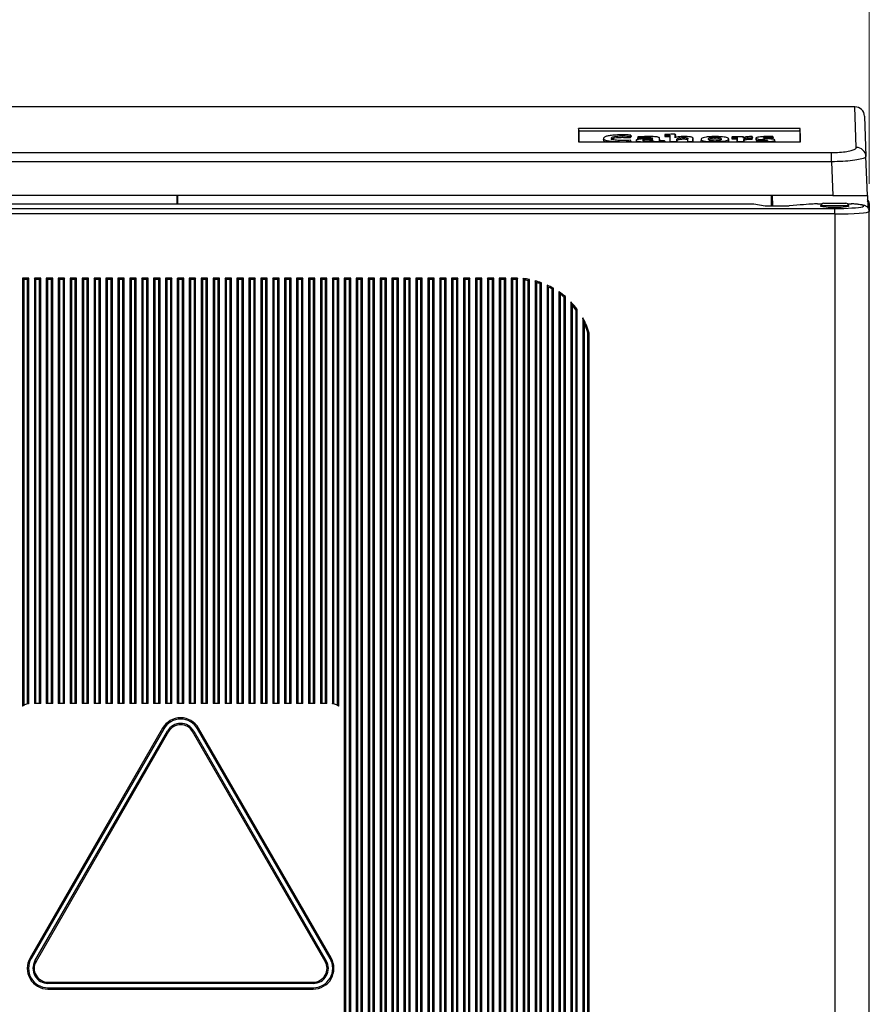
# Model space of a CAD drawing. Units: millimetres. Extents: x 53 to 272, y 14 to 195.
# Drawn here: x 99 to 129, y 69 to 105 of the extents above; entities that cross this region are included whole.
import ezdxf

# ---------------------------------------------------------------- set-up
doc = ezdxf.new("R2010")
doc.units = ezdxf.units.MM
doc.styles.add('SLDTEXTSTYLE0', font='TXT', dxfattribs={"width": 0.605})
doc.dimstyles.new('SLDDIMSTYLE0', dxfattribs={"dimtxt": 2.568319, "dimasz": 3, "dimexe": 0, "dimexo": 0.0625, "dimgap": 0.64208, "dimtad": 1, "dimdec": 1, "dimlfac": 10, "dimrnd": 1e-09, "dimzin": 12, "dimdsep": 46, "dimtxsty": 'SLDTEXTSTYLE0', "dimsah": 1, "dimcen": 0.09, "dimadec": 0, "dimazin": 3, "dimtfac": 1, "dimtdec": 1, "dimtofl": 0, "dimtmove": 0, "dimatfit": 3, "dimfxl": 0, "dimfrac": 2, "dimtolj": 1, "dimtzin": 12, "dimarcsym": 0})

# ---------------------------------------------------------------- blocks, each defined once
blk = doc.blocks.new('_D_11')
at = {"color": 7, "linetype": 'Continuous', "lineweight": 0}
for p, q in [((79.331, 98.71), (79.331, 112.727)), ((129.331, 98.6), (129.331, 112.727)), ((79.331, 111.727), (129.331, 111.727))]:
    blk.add_line(p, q, dxfattribs=at)
at = {"color": 7, "linetype": 'Continuous', "lineweight": 18}
for points in [[(79.331, 111.727), (82.331, 111.227), (82.331, 112.227)], [(129.331, 111.727), (126.331, 112.227), (126.331, 111.227)]]:
    blk.add_solid(points, dxfattribs=at)
at = {"color": 7, "linetype": 'Continuous', "lineweight": 18, "insert": (101.391, 115.138), "char_height": 2.6458, "attachment_point": 1, "style": 'SLDTEXTSTYLE0'}
blk.add_mtext('500', dxfattribs=at)

msp = doc.modelspace()

# ---------------------------------------------------------------- linework, layer by layer
at = {"color": 7, "linetype": 'Continuous', "lineweight": 25}
for p, q in [((128.809, 101.378), (79.852, 101.378)), ((128.86, 99.912), (128.809, 101.378)), ((129.159, 101.04), (129.21, 99.581)), ((126.833, 100.6), (118.828, 100.6)), ((118.844, 100.507), (118.828, 100.6)), ((118.844, 100.112), (118.844, 100.507)), ((118.844, 100.507), (126.817, 100.507)), ((120.689, 100.321), (120.716, 100.361)), ((120.689, 100.321), (120.696, 100.27)), ((120.696, 100.27), (120.725, 100.313)), ((120.716, 100.361), (120.725, 100.313)), ((121.937, 100.335), (121.937, 100.306)), ((121.946, 100.383), (121.946, 100.356)), ((122.128, 100.353), (122.12, 100.302)), ((122.128, 100.353), (122.128, 100.123)), ((125.089, 100.262), (125.101, 100.305)), ((125.101, 100.305), (125.11, 100.257)), ((126.817, 100.507), (126.833, 100.6)), ((126.817, 100.507), (126.817, 100.112)), ((118.821, 100.112), (126.84, 100.112)), ((119.727, 100.242), (119.718, 100.193)), ((120.371, 100.12), (120.371, 100.112)), ((120.726, 100.13), (120.697, 100.169)), ((120.726, 100.13), (120.73, 100.112)), ((120.902, 100.166), (120.893, 100.117)), ((120.969, 100.294), (120.96, 100.246)), ((120.96, 100.246), (120.983, 100.207)), ((120.969, 100.294), (120.99, 100.258)), ((120.99, 100.258), (120.983, 100.207)), ((121.52, 100.155), (121.535, 100.153)), ((121.52, 100.155), (121.522, 100.119)), ((121.524, 100.132), (121.521, 100.112)), ((121.524, 100.123), (121.522, 100.112)), ((121.762, 100.195), (121.753, 100.244)), ((121.935, 100.126), (121.935, 100.152)), ((121.935, 100.126), (121.938, 100.112)), ((122.12, 100.302), (122.12, 100.112)), ((122.128, 100.123), (122.127, 100.112)), ((122.128, 100.123), (122.379, 100.123)), ((122.313, 100.27), (122.299, 100.272)), ((122.379, 100.123), (122.381, 100.112)), ((122.767, 100.123), (122.765, 100.112)), ((122.767, 100.123), (122.956, 100.123)), ((122.957, 100.24), (122.956, 100.246)), ((122.956, 100.123), (122.958, 100.112)), ((122.964, 100.197), (122.96, 100.223)), ((123.249, 100.212), (123.24, 100.163)), ((123.726, 100.119), (123.726, 100.112)), ((123.753, 100.268), (123.753, 100.217)), ((124.258, 100.17), (124.249, 100.219)), ((124.36, 100.25), (124.36, 100.221)), ((124.369, 100.298), (124.369, 100.272)), ((124.552, 100.268), (124.543, 100.217)), ((124.543, 100.217), (124.543, 100.112)), ((124.552, 100.123), (124.55, 100.112)), ((124.552, 100.268), (124.552, 100.123)), ((124.552, 100.123), (124.8, 100.123)), ((124.785, 100.264), (124.765, 100.264)), ((124.8, 100.123), (124.802, 100.112)), ((125.089, 100.262), (125.098, 100.211)), ((125.098, 100.211), (125.11, 100.257)), ((125.234, 100.249), (125.225, 100.2)), ((125.261, 100.157), (125.253, 100.112)), ((125.255, 100.122), (125.254, 100.112)), ((125.261, 100.157), (125.255, 100.122)), ((125.464, 100.119), (125.464, 100.112)), ((125.775, 100.219), (125.85, 100.217)), ((125.841, 100.268), (125.849, 100.302)), ((125.841, 100.268), (125.85, 100.217)), ((125.849, 100.302), (125.858, 100.254)), ((125.85, 100.217), (125.858, 100.254)), ((125.929, 100.13), (125.92, 100.179)), ((80.694, 99.725), (127.967, 99.725)), ((127.967, 99.395), (127.967, 99.725)), ((127.967, 99.395), (80.694, 99.395)), ((127.967, 99.395), (128.01, 98.175)), ((129.259, 98.175), (129.21, 99.581)), ((128.01, 98.175), (80.651, 98.175)), ((104.321, 97.875), (104.321, 98.175)), ((104.341, 97.875), (104.341, 98.175)), ((125.791, 97.805), (125.791, 98.175)), ((125.843, 97.805), (125.831, 98.175)), ((128.01, 98.175), (129.259, 98.175)), ((129.259, 98.175), (129.274, 97.741)), ((83.505, 97.875), (125.156, 97.875)), ((125.156, 97.875), (125.564, 97.805)), ((127.464, 97.875), (127.614, 97.875)), ((127.681, 97.9), (128.481, 97.9)), ((128.547, 97.875), (128.672, 97.875)), ((129.331, 97.879), (129.331, 97.836)), ((129.331, 97.836), (129.331, 97.6)), ((80.6, 97.707), (128.081, 97.707)), ((128.081, 97.508), (80.6, 97.508)), ((125.564, 97.805), (126.44, 97.805)), ((127.581, 97.8), (127.581, 97.787)), ((128.581, 97.8), (127.581, 97.8)), ((128.081, 97.508), (128.081, 97.707)), ((128.081, 97.508), (128.081, 50.942)), ((128.581, 97.787), (128.581, 97.8)), ((129.331, 50.85), (129.331, 97.6)), ((98.73, 95.191), (98.73, 79.725)), ((98.776, 95.145), (98.73, 95.191)), ((98.961, 95.191), (98.73, 95.191)), ((98.776, 95.145), (98.776, 95.141)), ((98.911, 95.145), (98.776, 95.145)), ((98.776, 95.141), (98.776, 79.755)), ((98.915, 95.145), (98.911, 95.145)), ((98.961, 95.191), (98.915, 95.145)), ((98.915, 79.812), (98.915, 95.145)), ((98.961, 79.82), (98.961, 95.191)), ((99.161, 95.191), (99.161, 79.825)), ((99.207, 95.145), (99.161, 95.191)), ((99.392, 95.191), (99.161, 95.191)), ((99.207, 95.145), (99.207, 95.141)), ((99.342, 95.145), (99.207, 95.145)), ((99.207, 95.141), (99.207, 79.825)), ((99.346, 95.145), (99.342, 95.145)), ((99.392, 95.191), (99.346, 95.145)), ((99.346, 79.825), (99.346, 95.145)), ((99.392, 79.825), (99.392, 95.191)), ((99.638, 95.145), (99.592, 95.191)), ((99.823, 95.191), (99.592, 95.191)), ((99.592, 95.191), (99.592, 79.825)), ((99.773, 95.145), (99.638, 95.145)), ((99.638, 95.145), (99.638, 95.141)), ((99.638, 95.141), (99.638, 79.825)), ((99.777, 95.145), (99.773, 95.145)), ((99.823, 95.191), (99.777, 95.145)), ((99.777, 79.825), (99.777, 95.145)), ((99.823, 79.825), (99.823, 95.191)), ((100.069, 95.145), (100.023, 95.191)), ((100.254, 95.191), (100.023, 95.191)), ((100.023, 95.191), (100.023, 79.825)), ((100.204, 95.145), (100.069, 95.145)), ((100.069, 95.145), (100.069, 95.141)), ((100.069, 95.141), (100.069, 79.825)), ((100.208, 95.145), (100.204, 95.145)), ((100.254, 95.191), (100.208, 95.145)), ((100.208, 79.825), (100.208, 95.145)), ((100.254, 79.825), (100.254, 95.191)), ((100.5, 95.145), (100.454, 95.191)), ((100.685, 95.191), (100.454, 95.191)), ((100.454, 95.191), (100.454, 79.825)), ((100.5, 95.145), (100.5, 95.141)), ((100.635, 95.145), (100.5, 95.145)), ((100.5, 95.141), (100.5, 79.825)), ((100.639, 95.145), (100.635, 95.145)), ((100.685, 95.191), (100.639, 95.145)), ((100.639, 79.825), (100.639, 95.145)), ((100.685, 79.825), (100.685, 95.191)), ((100.885, 95.191), (100.885, 79.825)), ((100.931, 95.145), (100.885, 95.191)), ((101.116, 95.191), (100.885, 95.191)), ((100.931, 95.145), (100.931, 95.141)), ((101.066, 95.145), (100.931, 95.145)), ((100.931, 95.141), (100.931, 79.825)), ((101.07, 95.145), (101.066, 95.145)), ((101.116, 95.191), (101.07, 95.145)), ((101.07, 79.825), (101.07, 95.145)), ((101.116, 79.825), (101.116, 95.191)), ((101.361, 95.145), (101.316, 95.191)), ((101.547, 95.191), (101.316, 95.191)), ((101.316, 95.191), (101.316, 79.825)), ((101.497, 95.145), (101.361, 95.145)), ((101.361, 95.145), (101.361, 95.141)), ((101.361, 95.141), (101.361, 79.825)), ((101.501, 95.145), (101.497, 95.145)), ((101.547, 95.191), (101.501, 95.145)), ((101.501, 79.825), (101.501, 95.145)), ((101.547, 79.825), (101.547, 95.191)), ((101.747, 95.191), (101.747, 79.825)), ((101.792, 95.145), (101.747, 95.191)), ((101.978, 95.191), (101.747, 95.191)), ((101.792, 95.145), (101.792, 95.141)), ((101.928, 95.145), (101.792, 95.145)), ((101.792, 95.141), (101.792, 79.825)), ((101.932, 95.145), (101.928, 95.145)), ((101.978, 95.191), (101.932, 95.145)), ((101.932, 79.825), (101.932, 95.145)), ((101.978, 79.825), (101.978, 95.191)), ((102.223, 95.145), (102.178, 95.191)), ((102.408, 95.191), (102.178, 95.191)), ((102.178, 95.191), (102.178, 79.825)), ((102.358, 95.145), (102.223, 95.145)), ((102.223, 95.145), (102.223, 95.141)), ((102.223, 95.141), (102.223, 79.825)), ((102.363, 95.145), (102.358, 95.145)), ((102.408, 95.191), (102.363, 95.145)), ((102.363, 79.825), (102.363, 95.145)), ((102.408, 79.825), (102.408, 95.191)), ((102.654, 95.145), (102.608, 95.191)), ((102.839, 95.191), (102.608, 95.191)), ((102.608, 95.191), (102.608, 79.825)), ((102.654, 95.145), (102.654, 95.141)), ((102.789, 95.145), (102.654, 95.145)), ((102.654, 95.141), (102.654, 79.825)), ((102.794, 95.145), (102.789, 95.145)), ((102.839, 95.191), (102.794, 95.145)), ((102.794, 79.825), (102.794, 95.145)), ((102.839, 79.825), (102.839, 95.191)), ((103.039, 95.191), (103.039, 79.825)), ((103.085, 95.145), (103.039, 95.191)), ((103.27, 95.191), (103.039, 95.191)), ((103.085, 95.145), (103.085, 95.141)), ((103.22, 95.145), (103.085, 95.145)), ((103.085, 95.141), (103.085, 79.825)), ((103.224, 95.145), (103.22, 95.145)), ((103.27, 95.191), (103.224, 95.145)), ((103.224, 79.825), (103.224, 95.145)), ((103.27, 79.825), (103.27, 95.191)), ((103.47, 95.191), (103.47, 79.825)), ((103.516, 95.145), (103.47, 95.191)), ((103.701, 95.191), (103.47, 95.191)), ((103.516, 95.145), (103.516, 95.141)), ((103.651, 95.145), (103.516, 95.145)), ((103.516, 95.141), (103.516, 79.825)), ((103.655, 95.145), (103.651, 95.145)), ((103.701, 95.191), (103.655, 95.145)), ((103.655, 79.825), (103.655, 95.145)), ((103.701, 79.825), (103.701, 95.191)), ((103.947, 95.145), (103.901, 95.191)), ((104.132, 95.191), (103.901, 95.191)), ((103.901, 95.191), (103.901, 79.825)), ((103.947, 95.145), (103.947, 95.141)), ((104.082, 95.145), (103.947, 95.145)), ((103.947, 95.141), (103.947, 79.825)), ((104.086, 95.145), (104.082, 95.145)), ((104.132, 95.191), (104.086, 95.145)), ((104.086, 79.825), (104.086, 95.145)), ((104.132, 79.825), (104.132, 95.191)), ((104.557, 95.191), (104.331, 95.191)), ((104.331, 95.187), (104.331, 95.191)), ((104.372, 95.145), (104.331, 95.187)), ((104.331, 79.825), (104.331, 95.187)), ((104.372, 95.145), (104.372, 95.141)), ((104.507, 95.145), (104.372, 95.145)), ((104.372, 95.141), (104.372, 79.825)), ((104.511, 95.145), (104.507, 95.145)), ((104.557, 95.191), (104.511, 95.145)), ((104.511, 79.825), (104.511, 95.145)), ((104.557, 79.825), (104.557, 95.191)), ((104.803, 95.145), (104.757, 95.191)), ((104.988, 95.191), (104.757, 95.191)), ((104.757, 95.191), (104.757, 79.825)), ((104.803, 95.145), (104.803, 95.141)), ((104.938, 95.145), (104.803, 95.145)), ((104.803, 95.141), (104.803, 79.825)), ((104.942, 95.145), (104.938, 95.145)), ((104.988, 95.191), (104.942, 95.145)), ((104.942, 79.825), (104.942, 95.145)), ((104.988, 79.825), (104.988, 95.191)), ((105.188, 95.191), (105.188, 79.825)), ((105.234, 95.145), (105.188, 95.191)), ((105.419, 95.191), (105.188, 95.191)), ((105.234, 95.145), (105.234, 95.141)), ((105.369, 95.145), (105.234, 95.145)), ((105.234, 95.141), (105.234, 79.825)), ((105.373, 95.145), (105.369, 95.145)), ((105.419, 95.191), (105.373, 95.145)), ((105.373, 79.825), (105.373, 95.145)), ((105.419, 79.825), (105.419, 95.191)), ((105.665, 95.145), (105.619, 95.191)), ((105.85, 95.191), (105.619, 95.191)), ((105.619, 95.191), (105.619, 79.825)), ((105.665, 95.145), (105.665, 95.141)), ((105.8, 95.145), (105.665, 95.145)), ((105.665, 95.141), (105.665, 79.825)), ((105.804, 95.145), (105.8, 95.145)), ((105.85, 95.191), (105.804, 95.145)), ((105.804, 79.825), (105.804, 95.145)), ((105.85, 79.825), (105.85, 95.191)), ((106.05, 95.191), (106.05, 79.825)), ((106.096, 95.145), (106.05, 95.191)), ((106.281, 95.191), (106.05, 95.191)), ((106.096, 95.145), (106.096, 95.141)), ((106.231, 95.145), (106.096, 95.145)), ((106.096, 95.141), (106.096, 79.825)), ((106.235, 95.145), (106.231, 95.145)), ((106.281, 95.191), (106.235, 95.145)), ((106.235, 79.825), (106.235, 95.145)), ((106.281, 79.825), (106.281, 95.191)), ((106.481, 95.191), (106.481, 79.825)), ((106.527, 95.145), (106.481, 95.191)), ((106.712, 95.191), (106.481, 95.191)), ((106.527, 95.145), (106.527, 95.141)), ((106.662, 95.145), (106.527, 95.145)), ((106.527, 95.141), (106.527, 79.825)), ((106.666, 95.145), (106.662, 95.145)), ((106.712, 95.191), (106.666, 95.145)), ((106.666, 79.825), (106.666, 95.145)), ((106.712, 79.825), (106.712, 95.191)), ((106.912, 95.191), (106.912, 79.825)), ((106.958, 95.145), (106.912, 95.191)), ((107.143, 95.191), (106.912, 95.191)), ((106.958, 95.145), (106.958, 95.141)), ((107.093, 95.145), (106.958, 95.145)), ((106.958, 95.141), (106.958, 79.825)), ((107.097, 95.145), (107.093, 95.145)), ((107.143, 95.191), (107.097, 95.145)), ((107.097, 79.825), (107.097, 95.145)), ((107.143, 79.825), (107.143, 95.191)), ((107.388, 95.145), (107.343, 95.191)), ((107.574, 95.191), (107.343, 95.191)), ((107.343, 95.191), (107.343, 79.825)), ((107.524, 95.145), (107.388, 95.145)), ((107.388, 95.145), (107.388, 95.141)), ((107.388, 95.141), (107.388, 79.825)), ((107.528, 95.145), (107.524, 95.145)), ((107.574, 95.191), (107.528, 95.145)), ((107.528, 79.825), (107.528, 95.145)), ((107.574, 79.825), (107.574, 95.191)), ((107.774, 95.191), (107.774, 79.825)), ((107.819, 95.145), (107.774, 95.191)), ((108.004, 95.191), (107.774, 95.191)), ((107.819, 95.145), (107.819, 95.141)), ((107.954, 95.145), (107.819, 95.145)), ((107.819, 95.141), (107.819, 79.825)), ((107.959, 95.145), (107.954, 95.145)), ((108.004, 95.191), (107.959, 95.145)), ((107.959, 79.825), (107.959, 95.145)), ((108.004, 79.825), (108.004, 95.191)), ((108.204, 95.191), (108.204, 79.825)), ((108.25, 95.145), (108.204, 95.191)), ((108.435, 95.191), (108.204, 95.191)), ((108.25, 95.145), (108.25, 95.141)), ((108.385, 95.145), (108.25, 95.145)), ((108.25, 95.141), (108.25, 79.825)), ((108.39, 95.145), (108.385, 95.145)), ((108.435, 95.191), (108.39, 95.145)), ((108.39, 79.825), (108.39, 95.145)), ((108.435, 79.825), (108.435, 95.191)), ((108.635, 95.191), (108.635, 79.825)), ((108.681, 95.145), (108.635, 95.191)), ((108.866, 95.191), (108.635, 95.191)), ((108.681, 95.145), (108.681, 95.141)), ((108.816, 95.145), (108.681, 95.145)), ((108.681, 95.141), (108.681, 79.825)), ((108.821, 95.145), (108.816, 95.145)), ((108.866, 95.191), (108.821, 95.145)), ((108.821, 79.825), (108.821, 95.145)), ((108.866, 79.825), (108.866, 95.191)), ((109.066, 95.191), (109.066, 79.825)), ((109.112, 95.145), (109.066, 95.191)), ((109.297, 95.191), (109.066, 95.191)), ((109.112, 95.145), (109.112, 95.141)), ((109.247, 95.145), (109.112, 95.145)), ((109.112, 95.141), (109.112, 79.825)), ((109.251, 95.145), (109.247, 95.145)), ((109.297, 95.191), (109.251, 95.145)), ((109.251, 79.825), (109.251, 95.145)), ((109.297, 79.825), (109.297, 95.191)), ((109.543, 95.145), (109.497, 95.191)), ((109.728, 95.191), (109.497, 95.191)), ((109.497, 95.191), (109.497, 79.825)), ((109.678, 95.145), (109.543, 95.145)), ((109.543, 95.145), (109.543, 95.141)), ((109.543, 95.141), (109.543, 79.825)), ((109.682, 95.145), (109.678, 95.145)), ((109.728, 95.191), (109.682, 95.145)), ((109.682, 79.825), (109.682, 95.145)), ((109.728, 79.825), (109.728, 95.191)), ((109.974, 95.145), (109.928, 95.191)), ((110.159, 95.191), (109.928, 95.191)), ((109.928, 95.191), (109.928, 79.82)), ((110.109, 95.145), (109.974, 95.145)), ((109.974, 95.145), (109.974, 95.141)), ((109.974, 95.141), (109.974, 79.812)), ((110.113, 95.145), (110.109, 95.145)), ((110.159, 95.191), (110.113, 95.145)), ((110.113, 79.755), (110.113, 95.145)), ((110.159, 79.725), (110.159, 95.191)), ((110.405, 95.145), (110.359, 95.191)), ((110.59, 95.191), (110.359, 95.191)), ((110.359, 95.191), (110.359, 53.259)), ((110.54, 95.145), (110.405, 95.145)), ((110.405, 95.145), (110.405, 95.141)), ((110.405, 95.141), (110.405, 53.304)), ((110.544, 95.145), (110.54, 95.145)), ((110.59, 95.191), (110.544, 95.145)), ((110.544, 53.304), (110.544, 95.145)), ((110.59, 53.259), (110.59, 95.191)), ((110.836, 95.145), (110.79, 95.191)), ((110.79, 95.191), (110.79, 53.259)), ((111.021, 95.191), (110.79, 95.191)), ((110.836, 95.145), (110.836, 95.141)), ((110.971, 95.145), (110.836, 95.145)), ((110.836, 95.141), (110.836, 53.304)), ((110.975, 95.145), (110.971, 95.145)), ((111.021, 95.191), (110.975, 95.145)), ((110.975, 53.304), (110.975, 95.145)), ((111.021, 53.259), (111.021, 95.191)), ((111.267, 95.145), (111.221, 95.191)), ((111.221, 95.191), (111.221, 53.259)), ((111.452, 95.191), (111.221, 95.191)), ((111.267, 95.145), (111.267, 95.141)), ((111.402, 95.145), (111.267, 95.145)), ((111.267, 95.141), (111.267, 53.304)), ((111.406, 95.145), (111.402, 95.145)), ((111.452, 95.191), (111.406, 95.145)), ((111.406, 53.304), (111.406, 95.145)), ((111.452, 53.259), (111.452, 95.191)), ((111.698, 95.145), (111.652, 95.191)), ((111.883, 95.191), (111.652, 95.191)), ((111.652, 95.191), (111.652, 53.259)), ((111.833, 95.145), (111.698, 95.145)), ((111.698, 95.145), (111.698, 95.141)), ((111.698, 95.141), (111.698, 53.304)), ((111.837, 95.145), (111.833, 95.145)), ((111.883, 95.191), (111.837, 95.145)), ((111.837, 53.304), (111.837, 95.145)), ((111.883, 53.259), (111.883, 95.191)), ((112.129, 95.145), (112.083, 95.191)), ((112.083, 95.191), (112.083, 53.259)), ((112.314, 95.191), (112.083, 95.191)), ((112.129, 95.145), (112.129, 95.141)), ((112.264, 95.145), (112.129, 95.145)), ((112.129, 95.141), (112.129, 53.304)), ((112.268, 95.145), (112.264, 95.145)), ((112.314, 95.191), (112.268, 95.145)), ((112.268, 53.304), (112.268, 95.145)), ((112.314, 53.259), (112.314, 95.191)), ((112.56, 95.145), (112.514, 95.191)), ((112.514, 95.191), (112.514, 53.259)), ((112.745, 95.191), (112.514, 95.191)), ((112.56, 95.145), (112.56, 95.141)), ((112.695, 95.145), (112.56, 95.145)), ((112.56, 95.141), (112.56, 53.304)), ((112.699, 95.145), (112.695, 95.145)), ((112.745, 95.191), (112.699, 95.145)), ((112.699, 53.304), (112.699, 95.145)), ((112.745, 53.259), (112.745, 95.191)), ((112.991, 95.145), (112.945, 95.191)), ((112.945, 95.191), (112.945, 53.259)), ((113.176, 95.191), (112.945, 95.191)), ((112.991, 95.145), (112.991, 95.141)), ((113.126, 95.145), (112.991, 95.145)), ((112.991, 95.141), (112.991, 53.304)), ((113.13, 95.145), (113.126, 95.145)), ((113.176, 95.191), (113.13, 95.145)), ((113.13, 53.304), (113.13, 95.145)), ((113.176, 53.259), (113.176, 95.191)), ((113.421, 95.145), (113.376, 95.191)), ((113.607, 95.191), (113.376, 95.191)), ((113.376, 95.191), (113.376, 53.259)), ((113.421, 95.145), (113.421, 95.141)), ((113.557, 95.145), (113.421, 95.145)), ((113.421, 95.141), (113.421, 53.304)), ((113.561, 95.145), (113.557, 95.145)), ((113.607, 95.191), (113.561, 95.145)), ((113.561, 53.304), (113.561, 95.145)), ((113.607, 53.259), (113.607, 95.191)), ((113.852, 95.145), (113.807, 95.191)), ((113.807, 95.191), (113.807, 53.259)), ((114.038, 95.191), (113.807, 95.191)), ((113.852, 95.145), (113.852, 95.141)), ((113.988, 95.145), (113.852, 95.145)), ((113.852, 95.141), (113.852, 53.304)), ((113.992, 95.145), (113.988, 95.145)), ((114.038, 95.191), (113.992, 95.145)), ((113.992, 53.304), (113.992, 95.145)), ((114.038, 53.259), (114.038, 95.191)), ((114.283, 95.145), (114.238, 95.191)), ((114.238, 95.191), (114.238, 53.259)), ((114.468, 95.191), (114.238, 95.191)), ((114.283, 95.145), (114.283, 95.141)), ((114.418, 95.145), (114.283, 95.145)), ((114.283, 95.141), (114.283, 53.304)), ((114.423, 95.145), (114.418, 95.145)), ((114.468, 95.191), (114.423, 95.145)), ((114.423, 53.304), (114.423, 95.145)), ((114.468, 53.259), (114.468, 95.191)), ((114.714, 95.145), (114.668, 95.191)), ((114.668, 95.191), (114.668, 53.259)), ((114.899, 95.191), (114.668, 95.191)), ((114.714, 95.145), (114.714, 95.141)), ((114.849, 95.145), (114.714, 95.145)), ((114.714, 95.141), (114.714, 53.304)), ((114.854, 95.145), (114.849, 95.145)), ((114.899, 95.191), (114.854, 95.145)), ((114.854, 53.304), (114.854, 95.145)), ((114.899, 53.259), (114.899, 95.191)), ((115.145, 95.145), (115.099, 95.191)), ((115.099, 95.191), (115.099, 53.259)), ((115.33, 95.191), (115.099, 95.191)), ((115.145, 95.145), (115.145, 95.141)), ((115.28, 95.145), (115.145, 95.145)), ((115.145, 95.141), (115.145, 53.304)), ((115.284, 95.145), (115.28, 95.145)), ((115.33, 95.191), (115.284, 95.145)), ((115.284, 53.304), (115.284, 95.145)), ((115.33, 53.259), (115.33, 95.191)), ((115.576, 95.145), (115.53, 95.191)), ((115.53, 95.191), (115.53, 53.259)), ((115.761, 95.191), (115.53, 95.191)), ((115.576, 95.145), (115.576, 95.141)), ((115.711, 95.145), (115.576, 95.145)), ((115.576, 95.141), (115.576, 53.304)), ((115.715, 95.145), (115.711, 95.145)), ((115.761, 95.191), (115.715, 95.145)), ((115.715, 53.304), (115.715, 95.145)), ((115.761, 53.259), (115.761, 95.191)), ((116.007, 95.145), (115.961, 95.191)), ((116.192, 95.191), (115.961, 95.191)), ((115.961, 95.191), (115.961, 53.259)), ((116.142, 95.145), (116.007, 95.145)), ((116.007, 95.145), (116.007, 95.141)), ((116.007, 95.141), (116.007, 53.304)), ((116.146, 95.145), (116.142, 95.145)), ((116.192, 95.191), (116.146, 95.145)), ((116.146, 53.304), (116.146, 95.145)), ((116.192, 53.259), (116.192, 95.191)), ((116.438, 95.145), (116.392, 95.191)), ((116.392, 95.191), (116.392, 53.259)), ((116.531, 95.191), (116.392, 95.191)), ((116.438, 95.145), (116.438, 95.141)), ((116.531, 95.145), (116.438, 95.145)), ((116.438, 95.141), (116.438, 53.304)), ((116.531, 95.191), (116.531, 95.145)), ((116.577, 53.305), (116.577, 95.145)), ((116.623, 53.26), (116.623, 95.19)), ((116.823, 95.176), (116.823, 53.274)), ((116.869, 95.124), (116.869, 95.12)), ((116.869, 95.12), (116.869, 53.325)), ((117.008, 53.346), (117.008, 95.104)), ((117.054, 53.308), (117.054, 95.142)), ((117.254, 95.096), (117.254, 53.354)), ((117.3, 95.036), (117.3, 95.031)), ((117.3, 95.031), (117.3, 53.414)), ((117.439, 53.459), (117.439, 94.991)), ((117.485, 53.426), (117.485, 95.023)), ((117.685, 94.942), (117.685, 53.508)), ((117.731, 94.87), (117.731, 94.865)), ((117.731, 94.865), (117.731, 53.58)), ((117.87, 53.652), (117.87, 94.798)), ((117.916, 53.625), (117.916, 94.824)), ((118.116, 94.699), (118.116, 53.751)), ((118.162, 94.61), (118.162, 94.605)), ((118.162, 94.605), (118.162, 53.839)), ((118.301, 53.949), (118.301, 94.501)), ((118.347, 53.928), (118.347, 94.522)), ((118.547, 94.334), (118.547, 54.116)), ((118.593, 94.217), (118.593, 94.211)), ((118.593, 94.211), (118.593, 54.233)), ((118.732, 54.404), (118.732, 94.046)), ((118.778, 54.388), (118.778, 94.061)), ((118.978, 93.752), (118.978, 54.698)), ((119.024, 93.562), (119.024, 93.552)), ((119.024, 93.552), (119.024, 54.888)), ((119.163, 55.249), (119.163, 93.201)), ((119.209, 55.242), (119.209, 93.208)), ((99.207, 79.825), (99.161, 79.825)), ((99.346, 79.825), (99.207, 79.825)), ((99.392, 79.825), (99.346, 79.825)), ((99.638, 79.825), (99.592, 79.825)), ((99.777, 79.825), (99.638, 79.825)), ((99.823, 79.825), (99.777, 79.825)), ((100.069, 79.825), (100.023, 79.825)), ((100.208, 79.825), (100.069, 79.825)), ((100.254, 79.825), (100.208, 79.825)), ((100.5, 79.825), (100.454, 79.825)), ((100.639, 79.825), (100.5, 79.825)), ((100.685, 79.825), (100.639, 79.825)), ((100.931, 79.825), (100.885, 79.825)), ((101.07, 79.825), (100.931, 79.825)), ((101.116, 79.825), (101.07, 79.825)), ((101.361, 79.825), (101.316, 79.825)), ((101.501, 79.825), (101.361, 79.825)), ((101.547, 79.825), (101.501, 79.825)), ((101.792, 79.825), (101.747, 79.825)), ((101.932, 79.825), (101.792, 79.825)), ((101.978, 79.825), (101.932, 79.825)), ((102.223, 79.825), (102.178, 79.825)), ((102.363, 79.825), (102.223, 79.825)), ((102.408, 79.825), (102.363, 79.825)), ((102.654, 79.825), (102.608, 79.825)), ((102.794, 79.825), (102.654, 79.825)), ((102.839, 79.825), (102.794, 79.825)), ((103.085, 79.825), (103.039, 79.825)), ((103.224, 79.825), (103.085, 79.825)), ((103.27, 79.825), (103.224, 79.825)), ((103.516, 79.825), (103.47, 79.825)), ((103.655, 79.825), (103.516, 79.825)), ((103.701, 79.825), (103.655, 79.825)), ((103.947, 79.825), (103.901, 79.825)), ((104.086, 79.825), (103.947, 79.825)), ((104.132, 79.825), (104.086, 79.825)), ((104.372, 79.825), (104.331, 79.825)), ((104.511, 79.825), (104.372, 79.825)), ((104.557, 79.825), (104.511, 79.825)), ((104.803, 79.825), (104.757, 79.825)), ((104.942, 79.825), (104.803, 79.825)), ((104.988, 79.825), (104.942, 79.825)), ((105.234, 79.825), (105.188, 79.825)), ((105.373, 79.825), (105.234, 79.825)), ((105.419, 79.825), (105.373, 79.825)), ((105.665, 79.825), (105.619, 79.825)), ((105.804, 79.825), (105.665, 79.825)), ((105.85, 79.825), (105.804, 79.825)), ((106.096, 79.825), (106.05, 79.825)), ((106.235, 79.825), (106.096, 79.825)), ((106.281, 79.825), (106.235, 79.825)), ((106.527, 79.825), (106.481, 79.825)), ((106.666, 79.825), (106.527, 79.825)), ((106.712, 79.825), (106.666, 79.825)), ((106.958, 79.825), (106.912, 79.825)), ((107.097, 79.825), (106.958, 79.825)), ((107.143, 79.825), (107.097, 79.825)), ((107.388, 79.825), (107.343, 79.825)), ((107.528, 79.825), (107.388, 79.825)), ((107.574, 79.825), (107.528, 79.825)), ((107.819, 79.825), (107.774, 79.825)), ((107.959, 79.825), (107.819, 79.825)), ((108.004, 79.825), (107.959, 79.825)), ((108.25, 79.825), (108.204, 79.825)), ((108.39, 79.825), (108.25, 79.825)), ((108.435, 79.825), (108.39, 79.825)), ((108.681, 79.825), (108.635, 79.825)), ((108.821, 79.825), (108.681, 79.825)), ((108.866, 79.825), (108.821, 79.825)), ((109.112, 79.825), (109.066, 79.825)), ((109.251, 79.825), (109.112, 79.825)), ((109.297, 79.825), (109.251, 79.825)), ((109.543, 79.825), (109.497, 79.825)), ((109.682, 79.825), (109.543, 79.825)), ((109.728, 79.825), (109.682, 79.825)), ((103.795, 78.933), (99.003, 70.633)), ((103.835, 78.91), (99.043, 70.61)), ((99.18, 70.531), (103.972, 78.831)), ((104.012, 78.808), (99.22, 70.508)), ((103.795, 78.933), (103.835, 78.91)), ((103.972, 78.831), (104.012, 78.808)), ((104.917, 78.831), (104.878, 78.808)), ((109.67, 70.508), (104.878, 78.808)), ((104.917, 78.831), (109.709, 70.531)), ((105.094, 78.933), (105.054, 78.91)), ((109.846, 70.61), (105.054, 78.91)), ((109.886, 70.633), (105.094, 78.933)), ((99.043, 70.61), (99.003, 70.633)), ((99.18, 70.531), (99.22, 70.508)), ((109.67, 70.508), (109.709, 70.531)), ((109.886, 70.633), (109.846, 70.61)), ((99.653, 69.758), (99.653, 69.712)), ((99.653, 69.758), (109.237, 69.758)), ((109.237, 69.758), (109.237, 69.712)), ((109.237, 69.712), (99.653, 69.712)), ((99.653, 69.554), (109.237, 69.554)), ((99.653, 69.554), (99.653, 69.508)), ((99.653, 69.508), (109.237, 69.508)), ((109.237, 69.554), (109.237, 69.508))]:
    msp.add_line(p, q, dxfattribs=at)
for centre, radius, start, end in [((128.809, 101.028), 0.35, 2, 89.358), ((128.864, 99.566), 0.346, 2.5375, 90.6156), ((127.681, 97.8), 0.1, 90, 180), ((128.481, 97.8), 0.1, 0, 90), ((116.531, 92.391), 2.8, 88.1053, 90), ((116.531, 92.391), 2.754, 89.1142, 90), ((116.531, 92.391), 2.754, 89.0274, 89.1142), ((116.531, 92.391), 2.8, 79.2242, 84.0021), ((116.531, 92.391), 2.754, 80.1003, 82.9423), ((116.531, 92.391), 2.754, 80.0122, 80.1003), ((116.531, 92.391), 2.8, 70.0701, 75.0251), ((116.531, 92.391), 2.754, 70.829, 73.7796), ((116.531, 92.391), 2.754, 70.7371, 70.829), ((116.531, 92.391), 2.8, 60.3451, 65.6506), ((116.531, 92.391), 2.754, 60.9972, 64.1639), ((116.531, 92.391), 2.754, 60.8979, 60.9972), ((116.531, 92.391), 2.8, 49.558, 55.5141), ((116.531, 92.391), 2.754, 50.1099, 53.6823), ((116.531, 92.391), 2.754, 49.9966, 50.1099), ((116.531, 92.391), 2.8, 36.6226, 43.9367), ((116.531, 92.391), 2.754, 37.0812, 41.5198), ((116.531, 92.391), 2.754, 36.937, 37.0812), ((116.531, 92.391), 2.8, 16.9645, 29.0719), ((116.531, 92.391), 2.754, 17.3989, 25.1509), ((116.531, 92.391), 2.754, 17.1061, 17.3989), ((99.03, 79.325), 0.5, 103.2848, 120.5539), ((109.859, 79.325), 0.5, 59.4461, 76.7152), ((104.445, 78.558), 0.75, 30, 150), ((104.445, 78.558), 0.704, 30, 150), ((104.445, 78.558), 0.546, 30, 150), ((104.445, 78.558), 0.5, 30, 150), ((99.653, 70.258), 0.75, 150, 270), ((99.653, 70.258), 0.704, 150, 270), ((99.653, 70.258), 0.546, 150, 270), ((99.653, 70.258), 0.5, 150, 270), ((109.237, 70.258), 0.75, 270, 30), ((109.237, 70.258), 0.704, 270, 30), ((109.237, 70.258), 0.546, 270, 30), ((109.237, 70.258), 0.5, 270, 30)]:
    msp.add_arc(centre, radius, start, end, dxfattribs=at)
for centre, major_axis, ratio, start_param, end_param in [((132.248, 25.228), (-13.235, 76.148), 0.029722, 0.137851, 0.177411), ((113.413, 25.228), (13.235, 76.148), 0.029722, 6.105775, 6.145335), ((125.185, 97.675), (2.277, 0.198), 0.010764, 0.381278, 0.986024), ((128.081, 97.801), (0.525, 0), 0.087489, 2.824809, 6.599969), ((128.081, 97.799), (1.05, 0), 0.087489, 4.712389, 7.255381), ((129.131, 97.879), (0, 0.201), 0.99695, 4.712389, 5.552108), ((129.131, 97.836), (0, 0.2), 0.999391, 4.712389, 5.541515), ((128.081, 97.6), (1.25, 0), 0.07349, 4.712389, 6.283185)]:
    msp.add_ellipse(centre, major_axis=major_axis, ratio=ratio, start_param=start_param, end_param=end_param, dxfattribs=at)
for points, knots in [([(120.716, 100.361), (120.591, 100.365), (120.39, 100.37), (120.112, 100.36), (119.924, 100.338), (119.79, 100.305), (119.733, 100.268), (119.722, 100.231), (119.743, 100.198), (119.81, 100.166), (119.936, 100.14), (120.131, 100.123), (120.28, 100.121), (120.371, 100.12)], [0, 0, 0, 0, 0.149793, 0.241103, 0.333215, 0.411591, 0.517128, 0.589975, 0.665003, 0.743747, 0.823168, 0.891735, 1, 1, 1, 1]), ([(120.697, 100.169), (120.625, 100.165), (120.498, 100.158), (120.322, 100.16), (120.19, 100.168), (120.1, 100.182), (120.032, 100.204), (120, 100.237), (120.013, 100.273), (120.088, 100.302), (120.181, 100.318), (120.308, 100.328), (120.482, 100.329), (120.61, 100.324), (120.689, 100.321)], [0, 0, 0, 0, 0.113018, 0.198269, 0.259416, 0.320992, 0.3753, 0.471172, 0.608684, 0.67568, 0.743213, 0.802442, 0.880114, 1, 1, 1, 1]), ([(121.753, 100.156), (121.752, 100.181), (121.752, 100.213), (121.754, 100.251), (121.74, 100.269), (121.697, 100.284), (121.621, 100.296), (121.482, 100.304), (121.256, 100.307), (121.075, 100.299), (120.969, 100.294)], [0, 0, 0, 0, 0.2894073, 0.3626139, 0.4351214, 0.4952408, 0.5556934, 0.6311674, 0.7837363, 1, 1, 1, 1]), ([(121.946, 100.383), (121.945, 100.375), (121.942, 100.359), (121.939, 100.343), (121.937, 100.335)], [0, 0, 0, 0, 0.5, 1, 1, 1, 1]), ([(121.946, 100.356), (121.945, 100.348), (121.942, 100.331), (121.939, 100.314), (121.937, 100.306)], [0, 0, 0, 0, 0.5, 1, 1, 1, 1]), ([(121.937, 100.306), (121.963, 100.305), (122.007, 100.305), (122.068, 100.303), (122.102, 100.303), (122.12, 100.302)], [0, 0, 0, 0, 0.427126, 0.713465, 1, 1, 1, 1]), ([(122.319, 100.386), (122.267, 100.386), (122.178, 100.386), (122.054, 100.385), (121.982, 100.383), (121.946, 100.383)], [0, 0, 0, 0, 0.419665, 0.709559, 1, 1, 1, 1]), ([(121.946, 100.356), (121.972, 100.356), (122.016, 100.355), (122.076, 100.354), (122.111, 100.353), (122.128, 100.353)], [0, 0, 0, 0, 0.426913, 0.713353, 1, 1, 1, 1]), ([(122.299, 100.272), (122.307, 100.285), (122.324, 100.31), (122.318, 100.348), (122.318, 100.373), (122.319, 100.386)], [0, 0, 0, 0, 0.333342, 0.666671, 1, 1, 1, 1]), ([(122.956, 100.123), (122.954, 100.146), (122.952, 100.182), (122.962, 100.228), (122.961, 100.257), (122.928, 100.279), (122.875, 100.293), (122.793, 100.302), (122.678, 100.306), (122.548, 100.304), (122.425, 100.295), (122.352, 100.282), (122.323, 100.273), (122.313, 100.27)], [0, 0, 0, 0, 0.245749, 0.36905, 0.491724, 0.549053, 0.606962, 0.65705, 0.721414, 0.818363, 0.890704, 0.963247, 1, 1, 1, 1]), ([(122.319, 100.386), (122.32, 100.378), (122.323, 100.362), (122.326, 100.346), (122.328, 100.338)], [0, 0, 0, 0, 0.5, 1, 1, 1, 1]), ([(122.328, 100.284), (122.328, 100.287), (122.328, 100.305), (122.328, 100.323), (122.328, 100.338)], [0, 0, 0, 0, 0.166523, 1, 1, 1, 1]), ([(123.772, 100.304), (123.715, 100.303), (123.593, 100.302), (123.435, 100.287), (123.321, 100.263), (123.251, 100.232), (123.243, 100.198), (123.277, 100.166), (123.354, 100.143), (123.464, 100.128), (123.594, 100.12), (123.685, 100.12), (123.726, 100.119)], [0, 0, 0, 0, 0.103841, 0.219541, 0.319132, 0.418858, 0.56059, 0.676933, 0.75562, 0.834689, 0.925843, 1, 1, 1, 1]), ([(123.726, 100.119), (123.785, 100.12), (123.907, 100.122), (124.065, 100.138), (124.178, 100.161), (124.247, 100.192), (124.256, 100.227), (124.218, 100.258), (124.139, 100.281), (124.026, 100.296), (123.897, 100.303), (123.809, 100.304), (123.772, 100.304)], [0, 0, 0, 0, 0.107515, 0.22128, 0.321373, 0.422563, 0.564646, 0.677861, 0.758527, 0.839526, 0.933119, 1, 1, 1, 1]), ([(125.101, 100.305), (125.067, 100.305), (124.998, 100.304), (124.908, 100.296), (124.833, 100.283), (124.803, 100.271), (124.785, 100.264)], [0, 0, 0, 0, 0.240058, 0.481732, 0.694316, 1, 1, 1, 1]), ([(125.849, 100.302), (125.793, 100.303), (125.681, 100.306), (125.527, 100.303), (125.397, 100.296), (125.3, 100.283), (125.244, 100.266), (125.23, 100.248), (125.242, 100.232), (125.281, 100.218), (125.35, 100.208), (125.441, 100.201), (125.535, 100.195), (125.602, 100.19), (125.639, 100.184), (125.654, 100.178), (125.657, 100.172), (125.649, 100.166), (125.626, 100.16), (125.586, 100.155), (125.497, 100.151), (125.384, 100.153), (125.296, 100.156), (125.261, 100.157)], [0, 0, 0, 0, 0.089052, 0.177492, 0.241324, 0.305659, 0.364983, 0.415116, 0.468481, 0.509048, 0.549597, 0.612159, 0.663672, 0.706719, 0.726044, 0.745529, 0.762905, 0.782872, 0.800796, 0.823319, 0.857748, 0.944001, 1, 1, 1, 1]), ([(119.734, 100.193), (119.729, 100.182), (119.719, 100.159), (119.762, 100.13), (119.822, 100.116), (119.839, 100.112)], [0, 0, 0, 0, 0.388006, 0.831716, 1, 1, 1, 1]), ([(120.02, 100.191), (120.019, 100.195), (120.016, 100.208), (120.038, 100.229), (120.092, 100.251), (120.182, 100.267), (120.305, 100.277), (120.481, 100.278), (120.613, 100.273), (120.696, 100.27)], [0, 0, 0, 0, 0.083065, 0.22364, 0.353836, 0.485111, 0.600018, 0.747016, 1, 1, 1, 1]), ([(120.371, 100.12), (120.409, 100.12), (120.488, 100.12), (120.608, 100.124), (120.687, 100.128), (120.726, 100.13)], [0, 0, 0, 0, 0.3141762, 0.6548523, 1, 1, 1, 1]), ([(121.503, 100.23), (121.401, 100.229), (121.251, 100.228), (121.073, 100.216), (120.974, 100.202), (120.917, 100.186), (120.897, 100.169), (120.905, 100.152), (120.941, 100.138), (120.997, 100.128), (121.08, 100.121), (121.187, 100.118), (121.314, 100.121), (121.43, 100.132), (121.495, 100.145), (121.516, 100.153), (121.52, 100.155)], [0, 0, 0, 0, 0.183534, 0.272719, 0.347187, 0.407722, 0.468263, 0.531519, 0.5798, 0.628258, 0.673893, 0.74599, 0.822146, 0.90606, 0.978541, 1, 1, 1, 1]), ([(120.99, 100.258), (121.046, 100.263), (121.153, 100.27), (121.292, 100.273), (121.389, 100.27), (121.443, 100.266), (121.478, 100.26), (121.5, 100.252), (121.503, 100.241), (121.503, 100.234), (121.503, 100.23)], [0, 0, 0, 0, 0.263317, 0.500094, 0.5918, 0.684476, 0.745918, 0.807259, 0.90991, 1, 1, 1, 1]), ([(121.503, 100.203), (121.452, 100.203), (121.362, 100.202), (121.254, 100.198), (121.188, 100.192), (121.153, 100.185), (121.139, 100.177), (121.139, 100.169), (121.15, 100.162), (121.174, 100.157), (121.209, 100.153), (121.243, 100.152), (121.266, 100.152), (121.272, 100.152)], [0, 0, 0, 0, 0.234442, 0.418765, 0.500906, 0.583919, 0.655704, 0.72299, 0.782306, 0.841889, 0.896243, 0.971819, 1, 1, 1, 1]), ([(121.272, 100.152), (121.295, 100.152), (121.342, 100.153), (121.405, 100.159), (121.456, 100.169), (121.494, 100.182), (121.503, 100.194), (121.503, 100.201), (121.503, 100.203)], [0, 0, 0, 0, 0.167011, 0.33397, 0.506347, 0.703813, 0.928365, 1, 1, 1, 1]), ([(121.535, 100.153), (121.532, 100.15), (121.528, 100.144), (121.524, 100.134), (121.524, 100.127), (121.524, 100.123)], [0, 0, 0, 0, 0.275071, 0.550107, 1, 1, 1, 1]), ([(121.524, 100.123), (121.576, 100.122), (121.671, 100.122), (121.808, 100.123), (121.893, 100.125), (121.935, 100.126)], [0, 0, 0, 0, 0.380151, 0.689758, 1, 1, 1, 1]), ([(121.935, 100.152), (121.909, 100.152), (121.866, 100.153), (121.805, 100.154), (121.77, 100.155), (121.753, 100.156)], [0, 0, 0, 0, 0.426947, 0.713365, 1, 1, 1, 1]), ([(121.762, 100.156), (121.762, 100.165), (121.763, 100.178), (121.761, 100.191), (121.761, 100.195)], [0, 0, 0, 0, 0.715667, 1, 1, 1, 1]), ([(121.935, 100.152), (121.937, 100.144), (121.939, 100.131), (121.942, 100.117), (121.943, 100.112)], [0, 0, 0, 0, 0.59867, 1, 1, 1, 1]), ([(122.379, 100.123), (122.379, 100.128), (122.379, 100.155), (122.376, 100.189), (122.38, 100.226), (122.422, 100.245), (122.483, 100.259), (122.55, 100.267), (122.62, 100.27), (122.679, 100.268), (122.719, 100.264), (122.745, 100.259), (122.767, 100.248), (122.77, 100.231), (122.761, 100.188), (122.764, 100.152), (122.767, 100.123)], [0, 0, 0, 0, 0.048971, 0.244856, 0.313482, 0.382735, 0.431929, 0.470707, 0.509737, 0.54353, 0.562418, 0.581332, 0.608044, 0.669978, 0.732466, 1, 1, 1, 1]), ([(122.387, 100.112), (122.387, 100.125), (122.386, 100.146), (122.388, 100.175), (122.428, 100.195), (122.487, 100.208), (122.551, 100.216), (122.619, 100.219), (122.675, 100.218), (122.712, 100.214), (122.737, 100.209), (122.756, 100.199), (122.76, 100.185), (122.754, 100.155), (122.756, 100.13), (122.758, 100.112)], [0, 0, 0, 0, 0.1635723, 0.2551154, 0.347605, 0.4114823, 0.461411, 0.5116913, 0.5546957, 0.5778275, 0.6010023, 0.6338573, 0.7047934, 0.7763755, 1, 1, 1, 1]), ([(122.964, 100.112), (122.964, 100.122), (122.962, 100.144), (122.972, 100.172), (122.966, 100.191), (122.964, 100.197)], [0, 0, 0, 0, 0.357473, 0.771339, 1, 1, 1, 1]), ([(123.249, 100.163), (123.246, 100.158), (123.237, 100.141), (123.252, 100.123), (123.287, 100.112), (123.289, 100.112)], [0, 0, 0, 0, 0.316461, 0.974754, 1, 1, 1, 1]), ([(123.753, 100.268), (123.73, 100.268), (123.681, 100.267), (123.614, 100.261), (123.556, 100.25), (123.513, 100.233), (123.503, 100.209), (123.518, 100.187), (123.564, 100.17), (123.617, 100.161), (123.682, 100.157), (123.727, 100.156), (123.749, 100.156)], [0, 0, 0, 0, 0.075494, 0.161151, 0.242715, 0.350192, 0.511452, 0.690589, 0.771941, 0.854013, 0.926796, 1, 1, 1, 1]), ([(123.753, 100.217), (123.73, 100.217), (123.682, 100.216), (123.618, 100.21), (123.561, 100.2), (123.542, 100.19), (123.531, 100.185)], [0, 0, 0, 0, 0.221428, 0.462534, 0.691984, 1, 1, 1, 1]), ([(123.749, 100.156), (123.771, 100.156), (123.819, 100.157), (123.884, 100.163), (123.94, 100.174), (123.985, 100.191), (123.995, 100.217), (123.979, 100.241), (123.924, 100.257), (123.87, 100.264), (123.81, 100.268), (123.771, 100.268), (123.753, 100.268)], [0, 0, 0, 0, 0.073393, 0.15902, 0.235906, 0.345939, 0.522183, 0.718948, 0.794808, 0.871201, 0.940364, 1, 1, 1, 1]), ([(123.977, 100.16), (123.979, 100.163), (123.986, 100.173), (123.971, 100.188), (123.932, 100.203), (123.882, 100.212), (123.819, 100.217), (123.776, 100.217), (123.753, 100.217)], [0, 0, 0, 0, 0.090497, 0.40337, 0.558908, 0.715984, 0.851228, 1, 1, 1, 1]), ([(124.178, 100.112), (124.202, 100.121), (124.254, 100.139), (124.252, 100.16), (124.251, 100.17)], [0, 0, 0, 0, 0.474406, 1, 1, 1, 1]), ([(124.369, 100.298), (124.368, 100.29), (124.365, 100.274), (124.362, 100.258), (124.36, 100.25)], [0, 0, 0, 0, 0.5, 1, 1, 1, 1]), ([(124.369, 100.272), (124.368, 100.263), (124.365, 100.246), (124.362, 100.229), (124.36, 100.221)], [0, 0, 0, 0, 0.5, 1, 1, 1, 1]), ([(124.36, 100.221), (124.387, 100.221), (124.43, 100.22), (124.491, 100.219), (124.525, 100.218), (124.543, 100.217)], [0, 0, 0, 0, 0.427112, 0.713458, 1, 1, 1, 1]), ([(124.785, 100.301), (124.733, 100.301), (124.637, 100.301), (124.499, 100.3), (124.412, 100.299), (124.369, 100.298)], [0, 0, 0, 0, 0.376515, 0.687934, 1, 1, 1, 1]), ([(124.369, 100.272), (124.395, 100.271), (124.439, 100.271), (124.5, 100.269), (124.534, 100.268), (124.552, 100.268)], [0, 0, 0, 0, 0.426901, 0.713347, 1, 1, 1, 1]), ([(124.765, 100.264), (124.768, 100.268), (124.774, 100.274), (124.782, 100.287), (124.784, 100.296), (124.785, 100.301)], [0, 0, 0, 0, 0.27859, 0.557197, 1, 1, 1, 1]), ([(124.785, 100.301), (124.787, 100.293), (124.79, 100.277), (124.793, 100.261), (124.794, 100.253)], [0, 0, 0, 0, 0.5, 1, 1, 1, 1]), ([(124.8, 100.123), (124.796, 100.149), (124.791, 100.187), (124.812, 100.229), (124.86, 100.248), (124.91, 100.258), (124.98, 100.263), (125.041, 100.263), (125.078, 100.263), (125.089, 100.262)], [0, 0, 0, 0, 0.464103, 0.6617, 0.738751, 0.81656, 0.886219, 0.965811, 1, 1, 1, 1]), ([(124.809, 100.112), (124.808, 100.125), (124.806, 100.145), (124.815, 100.172), (124.841, 100.189), (124.885, 100.202), (124.937, 100.209), (125.002, 100.213), (125.057, 100.212), (125.091, 100.211), (125.098, 100.211)], [0, 0, 0, 0, 0.299215, 0.452953, 0.605441, 0.708641, 0.785865, 0.863131, 0.972441, 1, 1, 1, 1]), ([(125.226, 100.2), (125.226, 100.2), (125.22, 100.193), (125.234, 100.182), (125.274, 100.168), (125.332, 100.159), (125.379, 100.155), (125.402, 100.154)], [0, 0, 0, 0, 0.017635, 0.321033, 0.553932, 0.786745, 1, 1, 1, 1]), ([(125.255, 100.122), (125.281, 100.122), (125.328, 100.121), (125.398, 100.12), (125.442, 100.119), (125.464, 100.119)], [0, 0, 0, 0, 0.365801, 0.682479, 1, 1, 1, 1]), ([(125.464, 100.119), (125.545, 100.12), (125.665, 100.122), (125.808, 100.135), (125.887, 100.15), (125.922, 100.168), (125.922, 100.185), (125.898, 100.2), (125.841, 100.213), (125.748, 100.222), (125.638, 100.229), (125.549, 100.235), (125.505, 100.244), (125.493, 100.249), (125.493, 100.255), (125.501, 100.261), (125.523, 100.266), (125.558, 100.27), (125.637, 100.274), (125.736, 100.272), (125.814, 100.269), (125.841, 100.268)], [0, 0, 0, 0, 0.140517, 0.210901, 0.281899, 0.342891, 0.399578, 0.448288, 0.497225, 0.562726, 0.634931, 0.707037, 0.726989, 0.747099, 0.765086, 0.786792, 0.807552, 0.826727, 0.860099, 0.949805, 1, 1, 1, 1]), ([(125.911, 100.112), (125.917, 100.115), (125.931, 100.12), (125.928, 100.126), (125.926, 100.13)], [0, 0, 0, 0, 0.425093, 1, 1, 1, 1]), ([(127.967, 99.725), (128.066, 99.727), (128.263, 99.731), (128.526, 99.763), (128.727, 99.808), (128.843, 99.861), (128.855, 99.897), (128.86, 99.912)], [0, 0, 0, 0, 0.206206, 0.412557, 0.620962, 0.83494, 1, 1, 1, 1]), ([(129.21, 99.581), (129.203, 99.566), (129.191, 99.543), (129.108, 99.51), (128.978, 99.475), (128.742, 99.437), (128.377, 99.404), (128.104, 99.398), (127.967, 99.395)], [0, 0, 0, 0, 0.163488, 0.270153, 0.376812, 0.585032, 0.792307, 1, 1, 1, 1]), ([(127.464, 97.875), (127.445, 97.875), (127.385, 97.873), (127.333, 97.87), (127.297, 97.868)], [0, 0, 0, 0, 0.316867, 1, 1, 1, 1]), ([(128.672, 97.875), (128.674, 97.875), (128.679, 97.875), (128.685, 97.875), (128.688, 97.875), (128.689, 97.875), (128.689, 97.875)], [0, 0, 0, 0, 0.370274, 0.744057, 0.946733, 1, 1, 1, 1]), ([(129.327, 97.599), (129.328, 97.611), (129.33, 97.647), (129.307, 97.702), (129.269, 97.752), (129.227, 97.784), (129.185, 97.804), (129.135, 97.821), (129.067, 97.837), (128.968, 97.851), (128.846, 97.864), (128.749, 97.871), (128.695, 97.875), (128.691, 97.875)], [0, 0, 0, 0, 0.032137, 0.101139, 0.161401, 0.221256, 0.288051, 0.37554, 0.51888, 0.681089, 0.835894, 0.987384, 1, 1, 1, 1]), ([(116.623, 95.19), (116.62, 95.187), (116.614, 95.181), (116.598, 95.165), (116.585, 95.153), (116.577, 95.145), (116.577, 95.145)], [0, 0, 0, 0, 0.25518, 0.560916, 0.993901, 1, 1, 1, 1]), ([(116.869, 95.124), (116.869, 95.125), (116.861, 95.134), (116.848, 95.149), (116.832, 95.166), (116.826, 95.173), (116.823, 95.176)], [0, 0, 0, 0, 0.005781, 0.479719, 0.757116, 1, 1, 1, 1]), ([(117.054, 95.142), (117.053, 95.141), (117.051, 95.139), (117.042, 95.132), (117.027, 95.12), (117.015, 95.109), (117.008, 95.104), (117.008, 95.104)], [0, 0, 0, 0, 0.058034, 0.309113, 0.629893, 0.993521, 1, 1, 1, 1]), ([(117.3, 95.036), (117.3, 95.036), (117.291, 95.048), (117.277, 95.066), (117.261, 95.086), (117.256, 95.093), (117.254, 95.096)], [0, 0, 0, 0, 0.005437, 0.539624, 0.808433, 1, 1, 1, 1]), ([(117.485, 95.023), (117.482, 95.022), (117.477, 95.018), (117.464, 95.008), (117.451, 94.999), (117.442, 94.993), (117.439, 94.991), (117.439, 94.991)], [0, 0, 0, 0, 0.264915, 0.528396, 0.832884, 0.993076, 1, 1, 1, 1]), ([(117.731, 94.87), (117.731, 94.87), (117.722, 94.885), (117.708, 94.906), (117.692, 94.93), (117.687, 94.939), (117.685, 94.942)], [0, 0, 0, 0, 0.005079, 0.550261, 0.821814, 1, 1, 1, 1]), ([(117.916, 94.824), (117.913, 94.823), (117.908, 94.82), (117.894, 94.812), (117.881, 94.804), (117.872, 94.799), (117.87, 94.798), (117.87, 94.798)], [0, 0, 0, 0, 0.271506, 0.541921, 0.878402, 0.992507, 1, 1, 1, 1]), ([(118.162, 94.61), (118.162, 94.61), (118.151, 94.632), (118.135, 94.662), (118.12, 94.691), (118.117, 94.698), (118.116, 94.699)], [0, 0, 0, 0, 0.00469, 0.694734, 0.935027, 1, 1, 1, 1]), ([(118.347, 94.522), (118.344, 94.521), (118.339, 94.518), (118.325, 94.512), (118.312, 94.506), (118.303, 94.502), (118.301, 94.501), (118.301, 94.501)], [0, 0, 0, 0, 0.277683, 0.554614, 0.875301, 0.991713, 1, 1, 1, 1]), ([(118.593, 94.217), (118.593, 94.217), (118.581, 94.249), (118.564, 94.292), (118.55, 94.326), (118.547, 94.334)], [0, 0, 0, 0, 0.004201, 0.778275, 1, 1, 1, 1]), ([(118.778, 94.061), (118.775, 94.061), (118.769, 94.059), (118.756, 94.054), (118.743, 94.05), (118.734, 94.047), (118.732, 94.046), (118.732, 94.046)], [0, 0, 0, 0, 0.283604, 0.56679, 0.873508, 0.99035, 1, 1, 1, 1]), ([(119.024, 93.562), (119.024, 93.562), (119.016, 93.595), (119.002, 93.654), (118.986, 93.719), (118.979, 93.747), (118.978, 93.752)], [0, 0, 0, 0, 0.003446, 0.506578, 0.920444, 1, 1, 1, 1]), ([(119.209, 93.208), (119.206, 93.208), (119.2, 93.207), (119.187, 93.205), (119.174, 93.203), (119.166, 93.202), (119.163, 93.201), (119.163, 93.201)], [0, 0, 0, 0, 0.289293, 0.578495, 0.872681, 0.985818, 1, 1, 1, 1]), ([(98.776, 79.755), (98.769, 79.751), (98.755, 79.743), (98.739, 79.731), (98.733, 79.727), (98.73, 79.725)], [0, 0, 0, 0, 0.389424, 0.739884, 1, 1, 1, 1]), ([(98.961, 79.82), (98.958, 79.82), (98.953, 79.819), (98.939, 79.817), (98.926, 79.814), (98.918, 79.812), (98.915, 79.812)], [0, 0, 0, 0, 0.28657, 0.573071, 0.861583, 1, 1, 1, 1]), ([(109.974, 79.812), (109.968, 79.813), (109.957, 79.815), (109.942, 79.818), (109.933, 79.819), (109.929, 79.82), (109.928, 79.82)], [0, 0, 0, 0, 0.295971, 0.592163, 0.883144, 1, 1, 1, 1]), ([(110.159, 79.725), (110.156, 79.727), (110.151, 79.731), (110.137, 79.741), (110.124, 79.749), (110.116, 79.754), (110.113, 79.755)], [0, 0, 0, 0, 0.275882, 0.550177, 0.868697, 1, 1, 1, 1])]:
    msp.add_open_spline(points, degree=3, knots=knots, dxfattribs=at)

# ---------------------------------------------------------------- dimensions: what is measured, and where the dimension line sits
at = {"color": 7, "linetype": 'Continuous', "lineweight": 18}
dim = msp.add_linear_dim(base=(129.331, 111.727), p1=(79.331, 97.71), p2=(129.331, 97.6), angle=0, dimstyle='SLDDIMSTYLE0', dxfattribs=at)
dim.commit()
dim.dimension.update_dxf_attribs({"geometry": '_D_11', "text_midpoint": (104.331, 111.727), "dimtype": 160})

doc.saveas('drawing.dxf')
